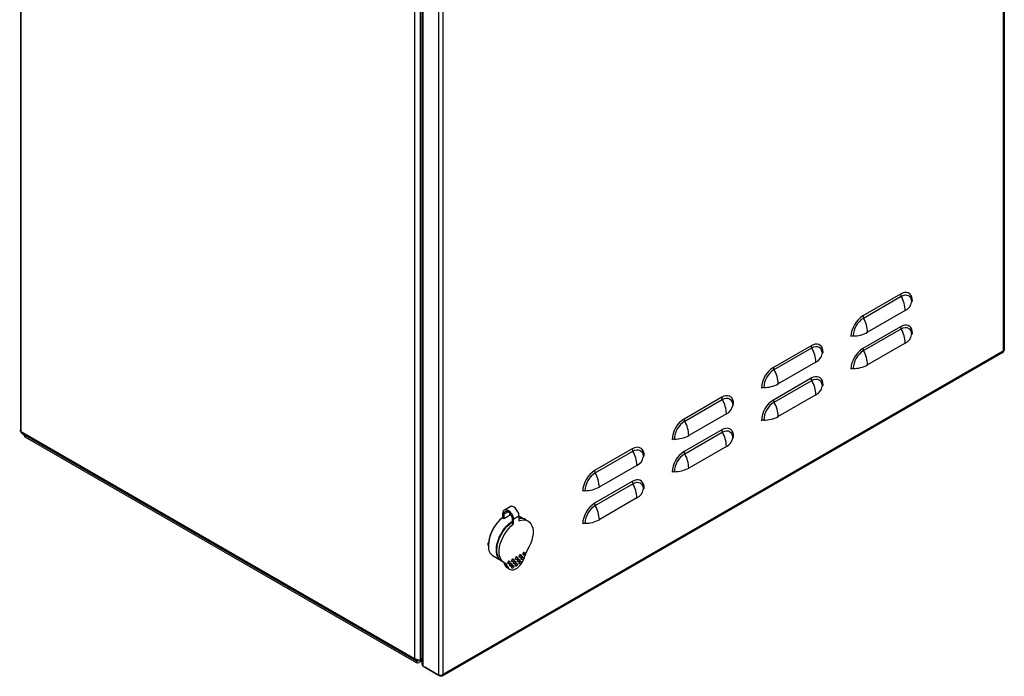
# Model space of a CAD drawing. Units: millimetres. Extents: x 2149 to 4632, y 994 to 3100.
# Drawn here: x 3830 to 4570, y 994 to 1487 of the extents above; entities that cross this region are included whole.
import ezdxf

# ---------------------------------------------------------------- set-up
doc = ezdxf.new("R2010")
doc.units = ezdxf.units.MM

msp = doc.modelspace()

# ---------------------------------------------------------------- linework, layer by layer
at = {"linetype": 'Continuous', "lineweight": 25}
for p, q in [((4568.82, 1816.43), (4568.82, 1238.03)), ((4569.56, 1817.71), (4569.56, 1238.78)), ((3830.78, 1177.72), (3830.78, 1752.85)), ((4130.95, 1005.66), (4130.95, 1583.24)), ((4126.71, 1006.88), (4126.71, 1582.01)), ((4132.16, 1002.78), (4132.16, 1581.42)), ((4132.89, 1001.35), (4132.89, 1580.81)), ((4144.56, 1574.07), (4144.56, 994.62)), ((4148.1, 995.15), (4148.1, 1573.54)), ((4491.61, 1280.98), (4463.32, 1264.65)), ((4463.8, 1262.98), (4492.08, 1279.31)), ((4495.14, 1268.57), (4466.86, 1252.25)), ((4491.61, 1256.48), (4463.32, 1240.15)), ((4463.8, 1238.49), (4492.08, 1254.81)), ((4495.14, 1244.08), (4466.86, 1227.75)), ((4568.54, 1237.02), (4147.35, 993.87)), ((4568.82, 1238.03), (4148.1, 995.15)), ((4424.43, 1242.2), (4396.15, 1225.87)), ((4396.62, 1224.2), (4424.91, 1240.53)), ((4427.97, 1229.8), (4399.68, 1213.47)), ((4424.43, 1217.7), (4396.15, 1201.37)), ((4396.62, 1199.71), (4424.91, 1216.03)), ((4357.26, 1203.42), (4328.97, 1187.09)), ((4329.45, 1185.42), (4357.73, 1201.75)), ((4427.97, 1205.3), (4399.68, 1188.97)), ((4360.79, 1191.02), (4332.51, 1174.69)), ((3830.78, 1177.72), (3830.78, 1177.72)), ((4126.71, 1006.88), (3830.78, 1177.72)), ((4127.33, 1005.51), (3831.53, 1176.27)), ((4357.26, 1178.92), (4328.97, 1162.59)), ((4329.45, 1160.93), (4357.73, 1177.25)), ((3833.24, 1174.74), (3833.24, 1175.29)), ((3834.11, 1174.74), (3833.78, 1174.97)), ((4127.92, 1005.13), (3834.11, 1174.74)), ((3834.11, 1173.52), (3834.11, 1174.74)), ((4127.92, 1003.91), (3834.11, 1173.52)), ((4290.08, 1164.64), (4261.8, 1148.31)), ((4262.27, 1146.64), (4290.56, 1162.97)), ((4360.79, 1166.52), (4332.51, 1150.19)), ((4293.62, 1152.24), (4265.33, 1135.91)), ((4290.08, 1140.14), (4261.8, 1123.81)), ((4262.27, 1122.15), (4290.56, 1138.48)), ((4293.62, 1127.74), (4265.33, 1111.41)), ((4193.85, 1115.7), (4196.78, 1117.4)), ((4194.07, 1118.75), (4198.31, 1121.2)), ((4192.93, 1112.56), (4192.93, 1116.23)), ((4193.85, 1112.03), (4192.93, 1112.56)), ((4193.85, 1112.03), (4193.85, 1115.7)), ((4198.09, 1114.48), (4198.09, 1116.34)), ((4199.78, 1112.28), (4199.78, 1108.6)), ((4200.7, 1111.75), (4204.95, 1114.2)), ((4200.7, 1111.75), (4200.7, 1108.07)), ((4204.92, 1114.38), (4209.7, 1111.62)), ((4204.95, 1114.2), (4204.95, 1110.52)), ((4210.06, 1111.41), (4211.82, 1110.39)), ((4199.78, 1108.6), (4200.7, 1108.07)), ((4191.71, 1080.44), (4185.7, 1083.91)), ((4193.83, 1079.22), (4192.06, 1080.24)), ((4197.67, 1080.16), (4198.02, 1079.95)), ((4199.85, 1079.85), (4199.5, 1080.06)), ((4200.5, 1081.79), (4200.85, 1081.59)), ((4201.91, 1080.16), (4202.26, 1079.95)), ((4202.68, 1081.49), (4202.32, 1081.69)), ((4203.32, 1083.42), (4203.68, 1083.22)), ((4204.09, 1079.85), (4203.74, 1080.06)), ((4204.74, 1081.79), (4205.09, 1081.58)), ((4205.51, 1083.12), (4205.15, 1083.32)), ((4206.15, 1085.05), (4206.51, 1084.85)), ((4206.15, 1080.16), (4206.51, 1079.95)), ((4206.92, 1081.49), (4206.57, 1081.69)), ((4207.57, 1083.42), (4207.92, 1083.22)), ((4208.34, 1084.75), (4207.98, 1084.96)), ((4208.98, 1086.69), (4209.34, 1086.48)), ((4196.22, 1076.47), (4194.45, 1077.49)), ((4197.95, 1074.11), (4196.18, 1075.13)), ((4197.02, 1078.22), (4196.67, 1078.42)), ((4198.44, 1076.59), (4198.08, 1076.79)), ((4199.08, 1078.52), (4199.44, 1078.32)), ((4199.85, 1074.95), (4199.5, 1075.16)), ((4200.5, 1076.89), (4200.85, 1076.69)), ((4201.26, 1078.22), (4200.91, 1078.42)), ((4202.68, 1076.59), (4202.32, 1076.79)), ((4203.32, 1078.52), (4203.68, 1078.32)), ((4205.51, 1078.22), (4205.15, 1078.42)), ((4126.71, 1006.88), (4126.71, 1006.88)), ((4128.83, 1005.66), (4127.77, 1006.27)), ((4127.95, 1005.37), (4128.17, 1006.04)), ((4128.83, 1006.02), (4128.83, 1005.66)), ((4130.95, 1005.66), (4132.16, 1007.76)), ((4131.1, 1005.74), (4132.16, 1007.58)), ((4131.1, 1005.74), (4132.16, 1006.36)), ((4127.92, 1005.13), (4129.25, 1005.9)), ((4127.92, 1005.13), (4127.92, 1003.91)), ((4128.83, 1005.66), (4129.25, 1005.9)), ((4128.83, 1005.66), (4129.25, 1005.9)), ((4128.83, 1005.66), (4128.83, 1005.66)), ((4132.16, 1005.34), (4129.73, 1003.94)), ((4131.02, 1005.79), (4131.1, 1005.74)), ((4132.89, 1001.35), (4144.56, 994.62)), ((4145.87, 993.86), (4134.2, 1000.6)), ((4134.2, 1000.6), (4134.2, 1000.6)), ((4145.87, 993.86), (4145.87, 994.43))]:
    msp.add_line(p, q, dxfattribs=at)
at = {"linetype": 'Continuous'}
msp.add_line((3830.78, 1755.3), (3830.78, 1177.72), dxfattribs=at)
at = {"linetype": 'Continuous', "lineweight": 25, "flags": 128}
for points in [[(4500.58, 1275.8), (4500.44, 1277.52), (4500.04, 1279.03), (4499.38, 1280.28), (4498.48, 1281.24), (4497.38, 1281.88), (4496.09, 1282.18), (4494.68, 1282.12), (4493.17, 1281.72), (4491.61, 1280.98)], [(4492.08, 1279.31), (4493.6, 1280.01), (4495.06, 1280.34), (4496.4, 1280.29), (4497.58, 1279.85), (4498.54, 1279.05), (4499.26, 1277.92), (4499.7, 1276.49), (4499.85, 1274.82)], [(4500.58, 1251.3), (4500.44, 1253.02), (4500.04, 1254.53), (4499.38, 1255.79), (4498.48, 1256.75), (4497.38, 1257.39), (4496.09, 1257.68), (4494.68, 1257.63), (4493.17, 1257.22), (4491.61, 1256.48)], [(4492.08, 1254.81), (4493.6, 1255.52), (4495.06, 1255.85), (4496.4, 1255.79), (4497.58, 1255.36), (4498.54, 1254.56), (4499.26, 1253.42), (4499.7, 1251.99), (4499.85, 1250.33)], [(4433.41, 1237.02), (4433.27, 1238.74), (4432.86, 1240.25), (4432.2, 1241.5), (4431.31, 1242.46), (4430.2, 1243.1), (4428.92, 1243.4), (4427.5, 1243.34), (4425.99, 1242.94), (4424.43, 1242.2)], [(4424.91, 1240.53), (4426.42, 1241.23), (4427.88, 1241.56), (4429.22, 1241.51), (4430.4, 1241.07), (4431.37, 1240.27), (4432.08, 1239.14), (4432.53, 1237.71), (4432.67, 1236.05)], [(4433.41, 1212.52), (4433.27, 1214.24), (4432.86, 1215.75), (4432.2, 1217.01), (4431.31, 1217.97), (4430.2, 1218.61), (4428.92, 1218.9), (4427.5, 1218.85), (4425.99, 1218.44), (4424.43, 1217.7)], [(4424.91, 1216.03), (4426.42, 1216.74), (4427.88, 1217.07), (4429.22, 1217.01), (4430.4, 1216.58), (4431.37, 1215.78), (4432.08, 1214.64), (4432.53, 1213.21), (4432.67, 1211.55)], [(4366.23, 1198.24), (4366.09, 1199.96), (4365.69, 1201.47), (4365.03, 1202.72), (4364.13, 1203.68), (4363.03, 1204.32), (4361.74, 1204.62), (4360.33, 1204.56), (4358.82, 1204.16), (4357.26, 1203.42)], [(4357.73, 1201.75), (4359.25, 1202.45), (4360.71, 1202.78), (4362.05, 1202.73), (4363.23, 1202.29), (4364.19, 1201.49), (4364.91, 1200.36), (4365.35, 1198.93), (4365.5, 1197.27)], [(4366.23, 1173.74), (4366.09, 1175.46), (4365.69, 1176.97), (4365.03, 1178.23), (4364.13, 1179.19), (4363.03, 1179.83), (4361.74, 1180.12), (4360.33, 1180.07), (4358.82, 1179.66), (4357.26, 1178.92)], [(4357.73, 1177.25), (4359.25, 1177.96), (4360.71, 1178.29), (4362.05, 1178.23), (4363.23, 1177.8), (4364.19, 1177), (4364.91, 1175.86), (4365.35, 1174.43), (4365.5, 1172.77)], [(4299.06, 1159.46), (4298.92, 1161.18), (4298.51, 1162.69), (4297.85, 1163.94), (4296.96, 1164.9), (4295.85, 1165.54), (4294.57, 1165.84), (4293.15, 1165.78), (4291.64, 1165.38), (4290.08, 1164.64)], [(4290.56, 1162.97), (4292.07, 1163.67), (4293.53, 1164), (4294.87, 1163.95), (4296.05, 1163.51), (4297.02, 1162.71), (4297.73, 1161.58), (4298.18, 1160.15), (4298.32, 1158.49)], [(4299.06, 1134.96), (4298.92, 1136.68), (4298.51, 1138.19), (4297.85, 1139.45), (4296.96, 1140.41), (4295.85, 1141.05), (4294.57, 1141.34), (4293.15, 1141.29), (4291.64, 1140.88), (4290.08, 1140.14)], [(4290.56, 1138.48), (4292.07, 1139.18), (4293.53, 1139.51), (4294.87, 1139.45), (4296.05, 1139.02), (4297.02, 1138.22), (4297.73, 1137.08), (4298.18, 1135.65), (4298.32, 1133.99)], [(4191.9, 1080.33), (4191.86, 1080.35), (4190.68, 1081.19), (4189.68, 1082.31), (4188.9, 1083.71), (4188.36, 1085.34), (4188.05, 1087.18), (4187.98, 1089.2), (4188.17, 1091.34), (4188.6, 1093.58), (4189.27, 1095.87), (4190.15, 1098.15), (4191.25, 1100.4), (4192.52, 1102.56), (4193.96, 1104.6), (4195.53, 1106.47), (4197.2, 1108.13), (4198.93, 1109.56), (4199.78, 1110.15)], [(4192.06, 1080.24), (4191.22, 1080.82), (4190.18, 1081.91), (4189.36, 1083.28), (4188.77, 1084.9), (4188.42, 1086.73), (4188.33, 1088.75), (4188.49, 1090.91), (4188.9, 1093.16), (4189.55, 1095.47), (4190.43, 1097.78), (4191.52, 1100.06), (4192.8, 1102.25), (4194.25, 1104.31), (4195.83, 1106.21), (4197.51, 1107.89), (4199.27, 1109.34), (4199.78, 1109.71)], [(4198.09, 1115.62), (4198.2, 1115.65), (4198.6, 1115.74)], [(4204.95, 1110.52), (4206.78, 1111.06), (4208.53, 1111.24), (4210.16, 1111.05), (4211.62, 1110.51), (4212.88, 1109.62), (4213.93, 1108.4), (4214.73, 1106.88), (4215.26, 1105.09), (4215.53, 1103.08), (4215.51, 1100.89), (4215.21, 1098.56), (4214.64, 1096.14), (4213.8, 1093.7), (4212.73, 1091.28), (4211.43, 1088.94)], [(4194.22, 1079.01), (4192.92, 1079.85), (4191.85, 1081.03), (4191.01, 1082.51), (4190.44, 1084.26), (4190.14, 1086.24), (4190.12, 1088.42), (4190.38, 1090.73), (4190.92, 1093.14), (4191.72, 1095.58), (4192.77, 1098), (4194.03, 1100.36), (4195.49, 1102.59), (4197.12, 1104.65), (4198.87, 1106.49), (4200.7, 1108.07)], [(4196.22, 1076.47), (4196.73, 1075.32), (4197.48, 1074.44), (4198.44, 1073.88), (4199.56, 1073.66), (4200.82, 1073.78), (4202.15, 1074.24), (4203.5, 1075.03), (4204.83, 1076.1), (4206.09, 1077.43), (4207.21, 1078.95), (4208.17, 1080.61), (4208.92, 1082.35), (4209.43, 1084.1)], [(4197.17, 1080.11), (4196.9, 1079.89), (4196.67, 1079.58), (4196.51, 1079.23), (4196.46, 1078.88), (4196.51, 1078.6), (4196.67, 1078.42), (4196.67, 1078.42)], [(4197.52, 1079.9), (4197.79, 1080), (4198.02, 1079.95), (4198.17, 1079.78), (4198.23, 1079.49), (4198.17, 1079.15), (4198.02, 1078.8), (4197.79, 1078.49), (4197.52, 1078.27), (4197.25, 1078.18), (4197.02, 1078.22), (4196.87, 1078.4), (4196.81, 1078.68), (4196.87, 1079.02), (4197.02, 1079.38), (4197.25, 1079.68), (4197.52, 1079.9)], [(4197.67, 1080.16), (4197.44, 1080.2), (4197.17, 1080.11)], [(4200, 1081.74), (4199.73, 1081.52), (4199.5, 1081.21), (4199.34, 1080.86), (4199.29, 1080.52), (4199.34, 1080.23), (4199.5, 1080.06), (4199.5, 1080.06)], [(4200.35, 1081.54), (4200.62, 1081.63), (4200.85, 1081.59), (4201, 1081.41), (4201.06, 1081.13), (4201, 1080.78), (4200.85, 1080.43), (4200.62, 1080.12), (4200.35, 1079.9), (4200.08, 1079.81), (4199.85, 1079.85), (4199.7, 1080.03), (4199.64, 1080.31), (4199.7, 1080.65), (4199.85, 1081.01), (4200.08, 1081.32), (4200.35, 1081.54)], [(4200.5, 1081.79), (4200.27, 1081.83), (4200, 1081.74)], [(4201.41, 1080.11), (4201.14, 1079.89), (4200.91, 1079.58), (4200.76, 1079.23), (4200.7, 1078.88), (4200.76, 1078.6), (4200.91, 1078.42), (4200.91, 1078.42)], [(4201.76, 1079.9), (4202.03, 1080), (4202.26, 1079.95), (4202.42, 1079.78), (4202.47, 1079.49), (4202.42, 1079.15), (4202.26, 1078.8), (4202.03, 1078.49), (4201.76, 1078.27), (4201.49, 1078.18), (4201.26, 1078.22), (4201.11, 1078.4), (4201.06, 1078.68), (4201.11, 1079.02), (4201.26, 1079.37), (4201.49, 1079.68), (4201.76, 1079.9)], [(4201.91, 1080.16), (4201.68, 1080.2), (4201.41, 1080.11)], [(4202.82, 1083.37), (4202.55, 1083.15), (4202.32, 1082.84), (4202.17, 1082.49), (4202.12, 1082.15), (4202.17, 1081.87), (4202.32, 1081.69), (4202.32, 1081.69)], [(4203.18, 1083.17), (4203.45, 1083.26), (4203.68, 1083.22), (4203.83, 1083.04), (4203.89, 1082.76), (4203.83, 1082.42), (4203.68, 1082.06), (4203.45, 1081.75), (4203.18, 1081.54), (4202.91, 1081.44), (4202.68, 1081.49), (4202.53, 1081.66), (4202.47, 1081.94), (4202.53, 1082.29), (4202.68, 1082.64), (4202.91, 1082.95), (4203.18, 1083.17)], [(4203.32, 1083.42), (4203.1, 1083.47), (4202.82, 1083.37)], [(4204.24, 1081.74), (4203.97, 1081.52), (4203.74, 1081.21), (4203.59, 1080.86), (4203.53, 1080.51), (4203.59, 1080.23), (4203.74, 1080.06), (4203.74, 1080.06)], [(4204.59, 1081.54), (4204.86, 1081.63), (4205.09, 1081.58), (4205.25, 1081.41), (4205.3, 1081.13), (4205.25, 1080.78), (4205.09, 1080.43), (4204.86, 1080.12), (4204.59, 1079.9), (4204.32, 1079.81), (4204.09, 1079.85), (4203.94, 1080.03), (4203.89, 1080.31), (4203.94, 1080.65), (4204.09, 1081.01), (4204.32, 1081.32), (4204.59, 1081.54)], [(4204.74, 1081.79), (4204.51, 1081.83), (4204.24, 1081.74)], [(4205.65, 1085.01), (4205.38, 1084.79), (4205.15, 1084.48), (4205, 1084.12), (4204.95, 1083.78), (4205, 1083.5), (4205.15, 1083.32), (4205.15, 1083.32)], [(4205.65, 1080.11), (4205.38, 1079.89), (4205.15, 1079.58), (4205, 1079.22), (4204.95, 1078.88), (4205, 1078.6), (4205.15, 1078.42), (4205.15, 1078.42)], [(4206.01, 1084.8), (4206.28, 1084.9), (4206.51, 1084.85), (4206.66, 1084.67), (4206.71, 1084.39), (4206.66, 1084.05), (4206.51, 1083.7), (4206.28, 1083.39), (4206.01, 1083.17), (4205.74, 1083.07), (4205.51, 1083.12), (4205.35, 1083.3), (4205.3, 1083.58), (4205.35, 1083.92), (4205.51, 1084.27), (4205.74, 1084.58), (4206.01, 1084.8)], [(4206.01, 1079.9), (4206.28, 1080), (4206.51, 1079.95), (4206.66, 1079.78), (4206.71, 1079.49), (4206.66, 1079.15), (4206.51, 1078.8), (4206.28, 1078.49), (4206.01, 1078.27), (4205.74, 1078.17), (4205.51, 1078.22), (4205.35, 1078.4), (4205.3, 1078.68), (4205.35, 1079.02), (4205.51, 1079.37), (4205.74, 1079.68), (4206.01, 1079.9)], [(4206.15, 1085.05), (4205.92, 1085.1), (4205.65, 1085.01)], [(4206.15, 1080.16), (4205.92, 1080.2), (4205.65, 1080.11)], [(4207.07, 1083.37), (4206.8, 1083.15), (4206.57, 1082.84), (4206.41, 1082.49), (4206.36, 1082.15), (4206.41, 1081.87), (4206.57, 1081.69), (4206.57, 1081.69)], [(4207.42, 1083.17), (4207.69, 1083.26), (4207.92, 1083.22), (4208.07, 1083.04), (4208.13, 1082.76), (4208.07, 1082.42), (4207.92, 1082.06), (4207.69, 1081.75), (4207.42, 1081.54), (4207.15, 1081.44), (4206.92, 1081.49), (4206.77, 1081.66), (4206.71, 1081.94), (4206.77, 1082.29), (4206.92, 1082.64), (4207.15, 1082.95), (4207.42, 1083.17)], [(4207.57, 1083.42), (4207.34, 1083.47), (4207.07, 1083.37)], [(4208.48, 1086.64), (4208.21, 1086.42), (4207.98, 1086.11), (4207.83, 1085.76), (4207.77, 1085.41), (4207.83, 1085.13), (4207.98, 1084.96), (4207.98, 1084.96)], [(4208.84, 1086.43), (4209.11, 1086.53), (4209.34, 1086.48), (4209.49, 1086.31), (4209.54, 1086.03), (4209.49, 1085.68), (4209.34, 1085.33), (4209.11, 1085.02), (4208.84, 1084.8), (4208.56, 1084.71), (4208.34, 1084.75), (4208.18, 1084.93), (4208.13, 1085.21), (4208.18, 1085.55), (4208.34, 1085.91), (4208.56, 1086.22), (4208.84, 1086.43)], [(4208.98, 1086.69), (4208.75, 1086.73), (4208.48, 1086.64)], [(4198.58, 1078.47), (4198.31, 1078.26), (4198.08, 1077.95), (4197.93, 1077.59), (4197.88, 1077.25), (4197.93, 1076.97), (4198.08, 1076.79), (4198.08, 1076.79)], [(4198.94, 1078.27), (4199.21, 1078.36), (4199.44, 1078.32), (4199.59, 1078.14), (4199.64, 1077.86), (4199.59, 1077.52), (4199.44, 1077.16), (4199.21, 1076.85), (4198.94, 1076.64), (4198.67, 1076.54), (4198.44, 1076.59), (4198.28, 1076.76), (4198.23, 1077.04), (4198.28, 1077.39), (4198.44, 1077.74), (4198.67, 1078.05), (4198.94, 1078.27)], [(4199.08, 1078.52), (4198.85, 1078.57), (4198.58, 1078.47)], [(4200, 1076.84), (4199.73, 1076.62), (4199.5, 1076.31), (4199.34, 1075.96), (4199.29, 1075.62), (4199.34, 1075.33), (4199.5, 1075.16), (4199.5, 1075.16)], [(4200.35, 1076.64), (4200.62, 1076.73), (4200.85, 1076.69), (4201, 1076.51), (4201.06, 1076.23), (4201, 1075.88), (4200.85, 1075.53), (4200.62, 1075.22), (4200.35, 1075), (4200.08, 1074.91), (4199.85, 1074.95), (4199.7, 1075.13), (4199.64, 1075.41), (4199.7, 1075.76), (4199.85, 1076.11), (4200.08, 1076.42), (4200.35, 1076.64)], [(4200.5, 1076.89), (4200.27, 1076.93), (4200, 1076.84)], [(4202.82, 1078.47), (4202.55, 1078.25), (4202.32, 1077.95), (4202.17, 1077.59), (4202.12, 1077.25), (4202.17, 1076.97), (4202.32, 1076.79), (4202.32, 1076.79)], [(4203.18, 1078.27), (4203.45, 1078.36), (4203.68, 1078.32), (4203.83, 1078.14), (4203.89, 1077.86), (4203.83, 1077.52), (4203.68, 1077.16), (4203.45, 1076.85), (4203.18, 1076.64), (4202.91, 1076.54), (4202.68, 1076.59), (4202.53, 1076.76), (4202.47, 1077.04), (4202.53, 1077.39), (4202.68, 1077.74), (4202.91, 1078.05), (4203.18, 1078.27)], [(4203.32, 1078.52), (4203.1, 1078.57), (4202.82, 1078.47)]]:
    msp.add_lwpolyline(points, dxfattribs=at)
at = {"linetype": 'Continuous', "lineweight": 25}
for centre, radius, start, end in [((4495.17, 1281.09), 3.57, 181.84685, 209.97706), ((4472.19, 1267.83), 22.97, 1.84902, 29.97487), ((4491.66, 1276.1), 8.29, 294.86783, 351.17694), ((4501.12, 1274.63), 1.29, 114.86408, 171.18074), ((4473.75, 1248.27), 19.42, 122.47643, 177.52358), ((4472.89, 1248.76), 16.88, 122.60553, 177.39448), ((4466.89, 1264.76), 3.57, 181.84685, 209.97706), ((4443.9, 1251.51), 22.97, 1.84902, 29.97487), ((4456.02, 1272.5), 22.97, 270.02459, 298.14775), ((4495.17, 1256.6), 3.57, 181.84699, 209.97692), ((4472.19, 1243.34), 22.97, 1.84902, 29.97487), ((4491.66, 1251.6), 8.29, 294.86783, 351.17694), ((4501.12, 1250.13), 1.29, 114.86408, 171.18074), ((4456.03, 1245.96), 3.57, 90.02275, 118.14959), ((4428, 1242.31), 3.57, 181.84685, 209.97706), ((4405.01, 1229.05), 22.97, 1.84902, 29.97487), ((4424.48, 1237.32), 8.29, 294.86783, 351.17696), ((4433.95, 1235.85), 1.29, 114.86431, 171.18046), ((4473.75, 1223.77), 19.42, 122.47643, 177.52358), ((4472.89, 1224.27), 16.88, 122.60553, 177.39448), ((4466.89, 1240.27), 3.57, 181.84699, 209.97692), ((4443.9, 1227.01), 22.97, 1.84902, 29.97487), ((4406.57, 1209.49), 19.42, 122.47644, 177.52356), ((4405.72, 1209.98), 16.88, 122.60552, 177.39451), ((4399.71, 1225.98), 3.57, 181.84685, 209.97706), ((4376.73, 1212.73), 22.97, 1.84902, 29.97487), ((4456.03, 1221.47), 3.57, 90.02275, 118.14959), ((4456.02, 1248), 22.97, 270.02459, 298.14775), ((4388.85, 1233.72), 22.97, 270.02458, 298.14774), ((4428, 1217.82), 3.57, 181.84699, 209.97692), ((4405.01, 1204.56), 22.97, 1.84902, 29.97487), ((4388.86, 1207.18), 3.57, 90.02287, 118.14957), ((4424.48, 1212.82), 8.29, 294.86783, 351.17696), ((4433.95, 1211.35), 1.29, 114.86431, 171.18046), ((4360.82, 1203.53), 3.57, 181.84685, 209.97706), ((4337.84, 1190.27), 22.97, 1.84902, 29.97487), ((4406.57, 1184.99), 19.42, 122.47644, 177.52356), ((4405.72, 1185.49), 16.88, 122.60552, 177.39451), ((4399.71, 1201.49), 3.57, 181.84699, 209.97692), ((4376.73, 1188.23), 22.97, 1.84902, 29.97487), ((4357.31, 1198.54), 8.29, 294.86782, 351.17697), ((4366.77, 1197.07), 1.29, 114.86464, 171.18019), ((4339.4, 1170.71), 19.42, 122.47638, 177.52362), ((4338.54, 1171.2), 16.88, 122.60547, 177.39453), ((4332.54, 1187.2), 3.57, 181.84685, 209.97706), ((4309.55, 1173.95), 22.97, 1.84902, 29.97487), ((4388.86, 1182.69), 3.57, 90.02287, 118.14957), ((4388.85, 1209.22), 22.97, 270.02458, 298.14774), ((3831.4, 1179.09), 1.51, 185.69458, 245.62689), ((4360.82, 1179.04), 3.57, 181.84699, 209.97692), ((4337.84, 1165.78), 22.97, 1.84902, 29.97487), ((3834.74, 1174.89), 1.51, 185.69532, 245.62431), ((4321.68, 1168.4), 3.57, 90.02292, 118.14941), ((4321.67, 1194.94), 22.97, 270.02457, 298.14777), ((4357.31, 1174.04), 8.29, 294.86782, 351.17697), ((4366.77, 1172.57), 1.29, 114.86464, 171.18019), ((4293.65, 1164.75), 3.57, 181.84685, 209.97706), ((4270.66, 1151.5), 22.97, 1.84902, 29.97487), ((4339.4, 1146.21), 19.42, 122.47638, 177.52362), ((4332.54, 1162.71), 3.57, 181.84699, 209.97692), ((4290.13, 1159.76), 8.29, 294.86784, 351.17695), ((4299.6, 1158.29), 1.29, 114.86453, 171.1803), ((4338.54, 1146.71), 16.88, 122.60547, 177.39453), ((4309.55, 1149.45), 22.97, 1.84902, 29.97487), ((4272.22, 1131.93), 19.42, 122.47635, 177.52365), ((4271.37, 1132.42), 16.88, 122.60554, 177.39441), ((4265.36, 1148.42), 3.57, 181.84685, 209.97706), ((4242.38, 1135.17), 22.97, 1.84902, 29.97487), ((4321.68, 1143.91), 3.57, 90.02292, 118.14941), ((4321.67, 1170.45), 22.97, 270.02457, 298.14777), ((4293.65, 1140.26), 3.57, 181.84699, 209.97692), ((4254.51, 1129.63), 3.57, 90.02233, 118.14978), ((4254.5, 1156.16), 22.97, 270.02459, 298.14779), ((4270.66, 1127), 22.97, 1.84902, 29.97487), ((4290.13, 1135.26), 8.29, 294.86784, 351.17695), ((4299.6, 1133.79), 1.29, 114.86453, 171.1803), ((4272.22, 1107.43), 19.42, 122.47635, 177.52365), ((4271.37, 1107.93), 16.88, 122.60554, 177.39441), ((4265.36, 1123.93), 3.57, 181.84699, 209.97692), ((4242.38, 1110.67), 22.97, 1.84902, 29.97487), ((4209.79, 1090.89), 27.83, 127.2983, 178.32119), ((4209.44, 1090.99), 27.59, 127.12754, 173.06529), ((4204.33, 1098.77), 16.91, 111.66777, 128.32686), ((4206.34, 1105.46), 7.01, 59.80359, 101.16292), ((4206.66, 1105.15), 7.13, 61.57362, 103.53726), ((4254.5, 1131.67), 22.97, 270.02459, 298.14779), ((4254.51, 1105.13), 3.57, 90.02233, 118.14978), ((4190.95, 1091.21), 9, 176.80377, 234.22391), ((4225.23, 1080.42), 16.23, 148.29708, 166.87113), ((4190.36, 1076.38), 4.23, 15.17536, 51.18296), ((4192.38, 1075.5), 3.96, 14.18519, 62.262), ((4198.21, 1078.44), 3.87, 194.10036, 238.51461), ((4127.97, 1006.65), 1.28, 169.73444, 269.36375), ((4127.78, 1007.36), 2, 274.92552, 301.46848)]:
    msp.add_arc(centre, radius, start, end, dxfattribs=at)
at = {"linetype": 'Continuous', "lineweight": 25, "extrusion": (0, 0, -1)}
for centre, major_axis, ratio, start_param, end_param in [((4128.83, 1006.88), (-2.99, 0.93), 0.264711, 3.844438, 5.415235), ((4128.98, 1006.97), (1.06, 1.84), 0.577335, 1.889485, 3.141552), ((4128.98, 1006.97), (0.4, 3.29), 0.71152, 1.86471, 3.435506)]:
    msp.add_ellipse(centre, major_axis=major_axis, ratio=ratio, start_param=start_param, end_param=end_param, dxfattribs=at)
at = {"linetype": 'Continuous', "lineweight": 25}
for points, knots in [([(4568.52, 1237.05), (4568.58, 1237.08), (4568.76, 1237.17), (4568.87, 1237.54), (4568.84, 1237.88), (4568.82, 1238.03)], [0, 0, 0, 0, 0.25659, 0.691523, 1, 1, 1, 1]), ([(4568.82, 1238.03), (4568.98, 1238.11), (4569.32, 1238.27), (4569.56, 1238.56), (4569.53, 1238.73), (4569.52, 1238.78)], [0, 0, 0, 0, 0.386149, 0.821426, 1, 1, 1, 1]), ([(3830.78, 1177.72), (3830.84, 1177.41), (3830.96, 1176.8), (3831.26, 1176.33), (3831.53, 1176.27), (3831.53, 1176.27)], [0, 0, 0, 0, 0.499949, 0.999894, 1, 1, 1, 1]), ([(4192.93, 1116.23), (4192.97, 1116.69), (4193.05, 1117.61), (4193.66, 1118.57), (4194.6, 1119.06), (4195.82, 1119), (4197.15, 1118.36), (4198.43, 1117.23), (4199.54, 1115.74), (4200.33, 1114.06), (4200.67, 1112.68), (4200.7, 1111.96), (4200.7, 1111.75)], [0, 0, 0, 0, 0.102497, 0.204576, 0.311589, 0.419065, 0.526598, 0.634128, 0.741146, 0.848492, 0.955506, 1, 1, 1, 1]), ([(4193.85, 1115.7), (4193.88, 1116.05), (4193.94, 1116.75), (4194.41, 1117.48), (4195.13, 1117.86), (4196.05, 1117.81), (4197.07, 1117.33), (4198.05, 1116.47), (4198.9, 1115.33), (4199.5, 1114.04), (4199.76, 1112.99), (4199.78, 1112.44), (4199.78, 1112.28)], [0, 0, 0, 0, 0.102522, 0.204627, 0.311652, 0.419137, 0.526675, 0.634204, 0.741221, 0.848561, 0.955562, 1, 1, 1, 1]), ([(4204.95, 1114.2), (4204.91, 1114.7), (4204.83, 1115.71), (4204.21, 1117.38), (4203.27, 1118.96), (4202.06, 1120.29), (4200.72, 1121.2), (4199.46, 1121.52), (4198.62, 1121.48), (4198.34, 1121.2), (4198.32, 1121.18)], [0, 0, 0, 0, 0.13662, 0.272681, 0.415353, 0.558672, 0.702102, 0.845555, 0.98836, 1, 1, 1, 1]), ([(4181.84, 1091.93), (4181.82, 1092.47), (4181.8, 1093.14), (4181.9, 1093.87), (4181.92, 1094.02)], [0, 0, 0, 0, 0.796066, 1, 1, 1, 1]), ([(4132.2, 1002.78), (4132.19, 1002.65), (4132.18, 1002.28), (4132.46, 1001.79), (4132.77, 1001.48), (4132.89, 1001.35)], [0, 0, 0, 0, 0.265155, 0.708064, 1, 1, 1, 1]), ([(4144.56, 994.62), (4144.75, 994.56), (4145.17, 994.43), (4145.97, 994.4), (4146.84, 994.53), (4147.58, 994.79), (4147.94, 995.04), (4148.1, 995.15)], [0, 0, 0, 0, 0.192998, 0.410565, 0.628128, 0.845689, 1, 1, 1, 1]), ([(4148.1, 995.15), (4148.05, 994.93), (4147.95, 994.48), (4147.58, 993.98), (4147.04, 993.69), (4146.44, 993.67), (4146.04, 993.81), (4145.87, 993.86)], [0, 0, 0, 0, 0.193008, 0.410569, 0.62813, 0.845696, 1, 1, 1, 1])]:
    msp.add_open_spline(points, degree=3, knots=knots, dxfattribs=at)

doc.saveas('drawing.dxf')
